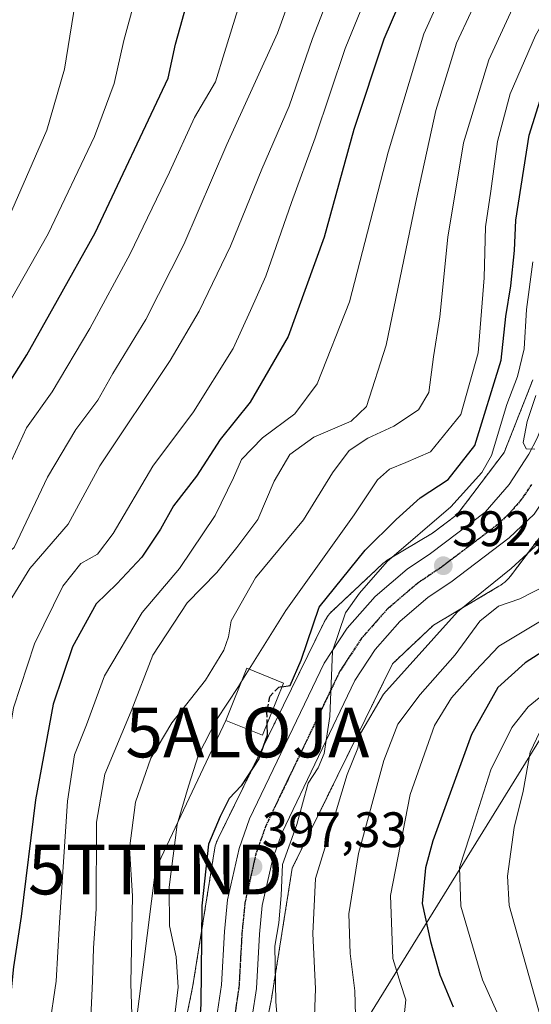
# Model space of a CAD drawing. Units: metres. Extents: x 637360 to 640073, y 4769141 to 4771483.
# Drawn here: x 637710 to 637813, y 4770504 to 4770702 of the extents above; entities that cross this region are included whole.
import ezdxf
from ezdxf.enums import TextEntityAlignment as Align

# ---------------------------------------------------------------- set-up
doc = ezdxf.new("R2010")
doc.units = ezdxf.units.M
doc.header["$MEASUREMENT"] = 0
for name, pattern in [('TRAZO_Y_PUNTO', [1, 0.5, -0.25, 0, -0.25]), ('TRAZOS', [0.75, 0.5, -0.25]), ('TRAZOS2', [0.375, 0.25, -0.125]), ('TRAZOSX2', [1.5, 1, -0.5])]:
    doc.linetypes.add(name, pattern=pattern)
doc.layers.get('0').update_dxf_attribs({"lineweight": 5})
for name, color, linetype, lineweight in [('Alojamiento puntual', 7, 'Continuous', 0), ('Arbolado forestal', 92, 'TRAZOS', 0), ('Arbolado forestal CxS', 92, 'Continuous', 0), ('Carretera de calzada única', 19, 'Continuous', 13), ('Carretera de calzada única Cxs', 19, 'Continuous', 13), ('Carretera de calzada única eje', 19, 'TRAZO_Y_PUNTO', 0), ('Carátula', 7, 'Continuous', 5), ('Curva de nivel maestra', 36, 'Continuous', 30), ('Curva de nivel maestra oculto', 36, 'TRAZOSX2', 30), ('Curva de nivel normal', 36, 'Continuous', 0), ('Edificación', 1, 'Continuous', 13), ('Edificación Cxs', 1, 'Continuous', 13), ('Núcleo urbano', 19, 'Continuous', 0), ('Núcleo urbano CxS', 19, 'Continuous', 0), ('Punto de cota en terreno', 7, 'Continuous', 0), ('Ruta', 19, 'TRAZOS2', 30), ('Rótulo de punto de cota en terreno', 19, 'Continuous', 0), ('Tendido', 6, 'Continuous', 0), ('Torre de tendido puntual', 7, 'Continuous', 0)]:
    doc.layers.add(name, color=color, linetype=linetype, lineweight=lineweight)
doc.styles.add('Arial', font='txt', dxfattribs={"height": 0.2})

# ---------------------------------------------------------------- blocks, each defined once
blk = doc.blocks.new('*U164')
at = {"layer": 'Curva de nivel normal', "color": 36, "linetype": 'Continuous', "lineweight": 0}
blk.add_polyline3d([(637716.17, 4770499.5, 420), (637717.61, 4770509, 420), (637718.24, 4770520.83, 420), (637719.85, 4770545.21, 420), (637721.27, 4770554.54, 420), (637723.68, 4770560.54, 420), (637727.3, 4770570.38, 420), (637734.85, 4770583.1, 420), (637742.36, 4770591.94, 420), (637749.52, 4770602.58, 420), (637753.19, 4770610.2, 420), (637754.84, 4770613.84, 420), (637759.06, 4770618.25, 420), (637765.53, 4770623.06, 420), (637770.01, 4770629.04, 420), (637776.5, 4770645.54, 420), (637784.27, 4770675.63, 420), (637791.4, 4770699.39, 420), (637795.98, 4770709.53, 420)], dxfattribs=at)
blk = doc.blocks.new('*U169')
at = {"layer": 'Curva de nivel normal', "color": 36, "linetype": 'Continuous', "lineweight": 0}
blk.add_polyline3d([(637686.7, 4770494.24, 435), (637692.08, 4770518.15, 435), (637696.43, 4770537.46, 435), (637700.44, 4770559.66, 435), (637706.2, 4770580.44, 435), (637708.15, 4770585.18, 435), (637712.33, 4770591.96, 435), (637720.04, 4770600.89, 435), (637726.36, 4770612.61, 435), (637740.48, 4770633.75, 435), (637746.29, 4770643.66, 435), (637752.6, 4770656.72, 435), (637758.9, 4770672.2, 435), (637764.39, 4770684.87, 435), (637769.1, 4770698.51, 435), (637772.31, 4770706.76, 435)], dxfattribs=at)
blk = doc.blocks.new('*U174')
at = {"layer": 'Curva de nivel normal', "color": 36, "linetype": 'Continuous', "lineweight": 0}
blk.add_polyline3d([(637677.59, 4770491.89, 440), (637680.42, 4770505.02, 440), (637683.22, 4770516.43, 440), (637686.34, 4770532.02, 440), (637689.81, 4770546.62, 440), (637691.48, 4770556.65, 440), (637694.95, 4770571.78, 440), (637699.2, 4770584.33, 440), (637704.54, 4770592.21, 440), (637709.15, 4770596.21, 440), (637715.87, 4770610.33, 440), (637721.54, 4770619.92, 440), (637725.95, 4770625.8, 440), (637728.98, 4770631.13, 440), (637735.6, 4770641.98, 440), (637743.21, 4770657.08, 440), (637751.85, 4770677.2, 440), (637762.02, 4770699.52, 440), (637766.44, 4770711.83, 440)], dxfattribs=at)
blk = doc.blocks.new('*U175')
at = {"layer": 'Curva de nivel normal', "color": 36, "linetype": 'Continuous', "lineweight": 0}
blk.add_polyline3d([(637724.51, 4770500.34, 415), (637724.91, 4770509.03, 415), (637725.08, 4770515.67, 415), (637725.62, 4770523.55, 415), (637725.72, 4770540.97, 415), (637727.38, 4770550.59, 415), (637732.63, 4770563.3, 415), (637737.01, 4770574.54, 415), (637743.88, 4770585.03, 415), (637749.87, 4770591.17, 415), (637753.86, 4770596.18, 415), (637758.07, 4770601.78, 415), (637761.4, 4770609.52, 415), (637764.53, 4770614.88, 415), (637769.35, 4770618.37, 415), (637776.86, 4770621.54, 415), (637779.9, 4770624.53, 415), (637783.89, 4770636.83, 415), (637789.75, 4770665.34, 415), (637793.86, 4770683.98, 415), (637798, 4770697.53, 415), (637803.77, 4770709.95, 415)], dxfattribs=at)
blk = doc.blocks.new('*U193')
at = {"layer": 'Curva de nivel normal', "color": 36, "linetype": 'Continuous', "lineweight": 0}
blk.add_polyline3d([(637733.36, 4770705.94, 455), (637731.17, 4770698.06, 455), (637729.26, 4770689.43, 455), (637725.32, 4770678.8, 455), (637716, 4770659.21, 455), (637702.63, 4770635.71, 455), (637692.5, 4770620.24, 455), (637687.15, 4770610.08, 455), (637683.2, 4770600.88, 455), (637678.62, 4770594.47, 455), (637674.7, 4770585.6, 455), (637667.99, 4770564.5, 455), (637665.69, 4770555.41, 455), (637663.35, 4770547.66, 455), (637661.22, 4770537.6, 455), (637659, 4770527.86, 455), (637656.51, 4770515.02, 455), (637649.86, 4770488.88, 455)], dxfattribs=at)
blk = doc.blocks.new('*U200')
at = {"layer": 'Curva de nivel normal', "color": 36, "linetype": 'Continuous', "lineweight": 0}
blk.add_polyline3d([(637697.04, 4770497.9, 430), (637700.21, 4770514.3, 430), (637702.76, 4770525.28, 430), (637704.61, 4770535.66, 430), (637705.45, 4770542.64, 430), (637706.99, 4770551.21, 430), (637709.02, 4770563.95, 430), (637713.24, 4770576.85, 430), (637718.92, 4770588.44, 430), (637722.56, 4770592.94, 430), (637725.9, 4770594.87, 430), (637729.03, 4770599, 430), (637737.02, 4770612.54, 430), (637745.16, 4770623.45, 430), (637753.13, 4770636.18, 430), (637756.65, 4770643.78, 430), (637759.72, 4770650.69, 430), (637764.88, 4770665.49, 430), (637769.62, 4770678.54, 430), (637775.64, 4770696.46, 430), (637782.53, 4770713.44, 430)], dxfattribs=at)
blk = doc.blocks.new('*U203')
at = {"layer": 'Curva de nivel normal', "color": 36, "linetype": 'Continuous', "lineweight": 0}
blk.add_polyline3d([(637721.82, 4770708.13, 460), (637719.28, 4770692.33, 460), (637715.71, 4770680.04, 460), (637706.42, 4770658.66, 460), (637695.01, 4770638.2, 460), (637686.55, 4770627.37, 460), (637682.37, 4770620.52, 460), (637675.87, 4770605.7, 460), (637670.3, 4770594.88, 460), (637666.65, 4770585.88, 460), (637660.84, 4770568.73, 460), (637654.61, 4770546.09, 460), (637644.98, 4770504.23, 460), (637634.5, 4770466.34, 460), (637626.32, 4770446.05, 460), (637619.96, 4770428.88, 460), (637614.32, 4770415.95, 460), (637610, 4770408.13, 460), (637592.87, 4770381.25, 460), (637580.9, 4770358.23, 460)], dxfattribs=at)
blk = doc.blocks.new('*U207')
at = {"layer": 'Curva de nivel normal', "color": 36, "linetype": 'Continuous', "lineweight": 0}
for points in [[(637769.41, 4770500.19, 390), (637769.68, 4770507.48, 390), (637769.15, 4770518.63, 390), (637769.66, 4770529.66, 390), (637772.61, 4770539.22, 390), (637776.03, 4770550.54, 390), (637778.17, 4770555.87, 390), (637778.7, 4770558.8, 390), (637783.31, 4770566.68, 390), (637798.22, 4770583.28, 390), (637808.98, 4770591.99, 390), (637819.38, 4770601.56, 390)], [(637813.72, 4770615.97, 390), (637812, 4770616.03, 390), (637811.36, 4770617.29, 390), (637812.16, 4770621.5, 390), (637813.89, 4770626.72, 390)]]:
    blk.add_polyline3d(points, dxfattribs=at)
blk = doc.blocks.new('*U208')
at = {"layer": 'Curva de nivel normal', "color": 36, "linetype": 'Continuous', "lineweight": 0}
blk.add_polyline3d([(637787.11, 4770498.2, 380), (637787.79, 4770505.27, 380), (637786.72, 4770508.54, 380), (637785.18, 4770513.55, 380), (637784.74, 4770526.22, 380), (637788.66, 4770546.54, 380), (637793.6, 4770560.42, 380), (637796.99, 4770565.96, 380), (637801.82, 4770571.38, 380), (637806.48, 4770576.37, 380), (637814.83, 4770581.34, 380)], dxfattribs=at)
blk = doc.blocks.new('*U215')
at = {"layer": 'Curva de nivel maestra', "color": 36, "linetype": 'Continuous', "lineweight": 30}
blk.add_polyline3d([(637662.48, 4770503.88, 450), (637670.97, 4770541.54, 450), (637681.27, 4770579.7, 450), (637686.43, 4770592.49, 450), (637689.9, 4770596.03, 450), (637692.3, 4770599.98, 450), (637697.27, 4770610.94, 450), (637703.31, 4770622.33, 450), (637706.86, 4770627.29, 450), (637711.72, 4770634.89, 450), (637717.84, 4770645.88, 450), (637725.43, 4770659.42, 450), (637740.12, 4770690.53, 450), (637741.53, 4770697.34, 450), (637744.21, 4770707, 450)], dxfattribs=at)
blk = doc.blocks.new('*U217')
at = {"layer": 'Curva de nivel maestra', "color": 36, "linetype": 'Continuous', "lineweight": 30}
blk.add_polyline3d([(637790.14, 4770714.1, 425), (637783.37, 4770698.34, 425), (637777.38, 4770680.21, 425), (637771.39, 4770658.54, 425), (637764.21, 4770638.56, 425), (637756.57, 4770625.38, 425), (637750.52, 4770617.88, 425), (637745.77, 4770610.54, 425), (637741.18, 4770604.54, 425), (637738.54, 4770599.88, 425), (637734.83, 4770594.21, 425), (637729.8, 4770588.88, 425), (637725.65, 4770584.88, 425), (637720.86, 4770576.21, 425), (637717.03, 4770564.7, 425), (637713.43, 4770545.49, 425), (637710.57, 4770522.02, 425), (637709.01, 4770511.92, 425), (637708.24, 4770503.91, 425)], dxfattribs=at)
blk = doc.blocks.new('*U222')
at = {"layer": 'Curva de nivel maestra', "color": 36, "linetype": 'Continuous', "lineweight": 30}
blk.add_polyline3d([(637821.26, 4770579.1, 375), (637811.78, 4770573.01, 375), (637806.28, 4770568.05, 375), (637800.97, 4770558.58, 375), (637793.21, 4770537.22, 375), (637791.76, 4770531.79, 375), (637791.06, 4770524.65, 375), (637792.76, 4770516.98, 375), (637794.67, 4770510.32, 375), (637797.32, 4770503.88, 375)], dxfattribs=at)
blk = doc.blocks.new('5PATER')
at = {"layer": 'Carátula', "linetype": 'Continuous', "lineweight": 5}
h = blk.add_hatch(color=250, dxfattribs=at)
edge = h.paths.add_edge_path()
edge.add_ellipse((0, 0.01), major_axis=(-1.33, -1.34), ratio=0.999422, start_angle=0, end_angle=360)
blk = doc.blocks.new('5TTEND')
blk.add_text('5TTEND', height=10).set_placement((0, 0), align=Align.MIDDLE_CENTER)
blk = doc.blocks.new('5ALOJA')
blk.add_text('5ALOJA', height=10).set_placement((0, 0), align=Align.MIDDLE_CENTER)

msp = doc.modelspace()

# ---------------------------------------------------------------- linework, layer by layer
at = {"layer": 'Arbolado forestal', "color": 92, "linetype": 'TRAZOS', "lineweight": 0}
for points in [[(637739.67, 4770481.61, 404.29), (637745.07, 4770508.18, 401.97), (637749.39, 4770535.41, 399.13), (637749.44, 4770535.72, 399.13), (637749.56, 4770536.23, 399.11), (637749.71, 4770536.73, 399.07), (637749.9, 4770537.22, 399), (637750.11, 4770537.67, 398.92), (637771.41, 4770581.17, 397.31), (637771.42, 4770581.18, 397.31), (637771.66, 4770581.65, 397.42), (637771.94, 4770582.09, 397.5), (637772.24, 4770582.52, 397.53), (637772.58, 4770582.92, 397.51), (637772.93, 4770583.3, 397.43), (637773.11, 4770583.47, 397.37), (637783.04, 4770592.81, 394.56), (637783.25, 4770593, 394.51), (637783.65, 4770593.33, 394.4), (637784.08, 4770593.64, 394.36), (637784.43, 4770593.86, 394.41), (637793.19, 4770599.07, 393.03), (637798.11, 4770602.8, 393), (637807.57, 4770615.3, 392.28), (637813.31, 4770629.85, 391.07)], [(637820.99, 4770606.52, 390.72), (637808.81, 4770590.43, 388.26), (637808.78, 4770590.38, 388.24), (637808.45, 4770589.98, 388.06), (637808.09, 4770589.6, 387.9), (637807.71, 4770589.24, 387.78), (637807.3, 4770588.91, 387.68), (637806.88, 4770588.6, 387.61), (637806.52, 4770588.38, 387.58), (637793.36, 4770580.56, 390.67), (637785.13, 4770572.82, 391.44), (637765, 4770531.71, 393.18), (637760.84, 4770505.5, 395.4), (637760.79, 4770505.19, 395.45), (637760.78, 4770505.16, 395.45), (637759.67, 4770499.72, 396.47)]]:
    msp.add_polyline3d(points, dxfattribs=at)
at = {"layer": 'Arbolado forestal CxS', "color": 92, "linetype": 'Continuous', "lineweight": 0}
for points in [[(637813.31, 4770629.85, 391.07), (637807.57, 4770615.3, 392.28), (637798.11, 4770602.8, 393), (637793.19, 4770599.07, 393.03), (637784.43, 4770593.86, 394.41), (637784.08, 4770593.64, 394.36), (637783.65, 4770593.33, 394.4), (637783.25, 4770593, 394.51), (637783.04, 4770592.81, 394.56), (637773.11, 4770583.47, 397.37), (637772.93, 4770583.3, 397.43), (637772.58, 4770582.92, 397.51), (637772.24, 4770582.52, 397.53), (637771.94, 4770582.09, 397.5), (637771.66, 4770581.65, 397.42), (637771.42, 4770581.18, 397.31), (637771.41, 4770581.16, 397.31), (637750.11, 4770537.67, 398.92), (637749.9, 4770537.22, 399), (637749.72, 4770536.73, 399.07), (637749.56, 4770536.23, 399.11), (637749.44, 4770535.72, 399.13), (637749.39, 4770535.41, 399.13), (637745.07, 4770508.18, 401.97), (637739.67, 4770481.61, 404.29)], [(637759.68, 4770499.72, 396.47), (637760.78, 4770505.16, 395.46), (637760.79, 4770505.19, 395.45), (637760.84, 4770505.5, 395.4), (637765, 4770531.71, 393.18), (637785.13, 4770572.82, 391.44), (637793.36, 4770580.56, 390.67), (637806.52, 4770588.38, 387.58), (637806.88, 4770588.6, 387.61), (637807.3, 4770588.91, 387.68), (637807.71, 4770589.24, 387.78), (637808.09, 4770589.6, 387.9), (637808.45, 4770589.98, 388.06), (637808.78, 4770590.38, 388.24), (637808.81, 4770590.43, 388.26), (637820.99, 4770606.52, 390.72)]]:
    msp.add_polyline3d(points, dxfattribs=at)
at = {"layer": 'Carretera de calzada única', "color": 19, "linetype": 'Continuous', "lineweight": 13}
for points in [[(637749.19, 4770497.57, 399.78), (637750.81, 4770508.25, 399.06), (637751.4, 4770519.03, 398.34), (637752.02, 4770525.34, 397.99), (637754.33, 4770535.65, 397.55), (637756.45, 4770541.62, 396.93), (637771.42, 4770572.91, 395.08), (637776.05, 4770579.99, 394.77), (637781.63, 4770586.34, 393.91), (637788.06, 4770591.84, 393.15), (637792.75, 4770594.97, 392.74), (637803.75, 4770603.31, 391.39), (637808.53, 4770608.82, 390.77), (637812.53, 4770614.92, 389.88), (637814.21, 4770618.15, 389.68), (637816.91, 4770624.92, 388.93), (637818.68, 4770632, 388.54), (637822.51, 4770669.49, 386.37), (637824.11, 4770676.67, 386.4), (637826.57, 4770683.6, 385.7), (637829.88, 4770690.16, 385.8), (637833.98, 4770696.27, 385.06), (637836.3, 4770699.12, 384.69), (637861.48, 4770726.3, 382.17)], [(637867.01, 4770721.9, 381.71), (637839.64, 4770692.07, 384.08), (637835.98, 4770686.6, 384.71), (637833.06, 4770680.82, 384.95), (637830.89, 4770674.72, 385.49), (637829.48, 4770668.37, 385.59), (637825.63, 4770630.78, 389.02), (637823.63, 4770622.76, 389.68), (637820.62, 4770615.21, 390.28), (637817.59, 4770608.92, 390.81), (637813.59, 4770602.91, 391.2), (637808.59, 4770598.14, 391.58), (637796.84, 4770589.23, 392.35), (637792.32, 4770586.21, 392.72), (637786.59, 4770581.31, 393.14), (637781.67, 4770575.71, 393.45), (637777.57, 4770569.45, 393.82), (637762.96, 4770538.92, 395.59), (637761.11, 4770533.69, 396.71), (637758.99, 4770524.22, 396.99), (637758.42, 4770518.49, 396.75), (637757.82, 4770507.52, 397.49), (637756.12, 4770496.27, 399.11)]]:
    msp.add_polyline3d(points, dxfattribs=at)
at = {"layer": 'Carretera de calzada única Cxs', "color": 19, "linetype": 'Continuous', "lineweight": 13}
for points in [[(637749.19, 4770497.57, 399.78), (637750.81, 4770508.25, 399.06), (637751.4, 4770519.03, 398.34), (637752.02, 4770525.34, 397.99), (637754.33, 4770535.65, 397.55), (637756.45, 4770541.62, 396.93), (637771.42, 4770572.91, 395.08), (637776.05, 4770579.99, 394.77), (637781.63, 4770586.34, 393.91), (637788.06, 4770591.84, 393.15), (637792.75, 4770594.97, 392.74), (637803.75, 4770603.31, 391.39), (637808.53, 4770608.82, 390.77), (637812.53, 4770614.92, 389.88), (637814.21, 4770618.15, 389.68), (637816.91, 4770624.92, 388.93), (637818.68, 4770632, 388.54), (637822.51, 4770669.49, 386.37), (637824.11, 4770676.67, 386.4), (637826.57, 4770683.6, 385.7), (637829.88, 4770690.16, 385.8), (637833.98, 4770696.27, 385.06), (637836.3, 4770699.12, 384.69), (637861.48, 4770726.3, 382.17)], [(637867.01, 4770721.9, 381.71), (637839.64, 4770692.07, 384.08), (637835.98, 4770686.6, 384.71), (637833.06, 4770680.82, 384.95), (637830.89, 4770674.72, 385.49), (637829.48, 4770668.37, 385.59), (637825.63, 4770630.78, 389.02), (637823.63, 4770622.76, 389.68), (637820.62, 4770615.21, 390.28), (637817.59, 4770608.92, 390.81), (637813.59, 4770602.91, 391.2), (637808.59, 4770598.14, 391.58), (637796.84, 4770589.23, 392.35), (637792.32, 4770586.21, 392.72), (637786.59, 4770581.31, 393.14), (637781.67, 4770575.71, 393.45), (637777.57, 4770569.45, 393.82), (637762.96, 4770538.92, 395.59), (637761.11, 4770533.69, 396.71), (637758.99, 4770524.22, 396.99), (637758.42, 4770518.49, 396.75), (637757.82, 4770507.52, 397.49), (637756.12, 4770496.27, 399.11)]]:
    msp.add_polyline3d(points, dxfattribs=at)
at = {"layer": 'Carretera de calzada única eje', "color": 19, "linetype": 'TRAZO_Y_PUNTO', "lineweight": 0}
msp.add_polyline3d([(637813.06, 4770608.87, 390.69), (637811.06, 4770605.86, 390.99), (637808.67, 4770603.11, 391.28), (637806.17, 4770600.72, 391.54), (637800.29, 4770596.27, 392.07), (637794.79, 4770592.1, 392.62), (637792.53, 4770590.59, 392.83), (637790.19, 4770589.02, 393.1), (637787.32, 4770586.57, 393.36), (637784.11, 4770583.82, 393.71), (637781.32, 4770580.65, 394.01), (637778.86, 4770577.85, 394.2), (637774.49, 4770571.18, 394.68), (637767.01, 4770555.53, 395.6), (637759.7, 4770540.27, 396.77), (637758.78, 4770537.65, 396.95), (637757.72, 4770534.67, 397.18), (637756.56, 4770529.51, 397.5), (637755.5, 4770524.78, 397.77), (637755.2, 4770521.62, 397.95), (637754.91, 4770518.76, 398.12), (637754.61, 4770513.37, 398.28), (637754.31, 4770507.88, 398.61), (637753.47, 4770502.26, 398.99)], dxfattribs=at)
at = {"layer": 'Curva de nivel maestra', "color": 36, "linetype": 'Continuous', "lineweight": 30}
for points in [[(637762.92, 4770568.15, 400), (637764.62, 4770568.46, 400), (637766.8, 4770573.52, 400), (637770.44, 4770584.21, 400), (637779.66, 4770595.67, 400), (637785.87, 4770601.78, 400), (637790.68, 4770606.18, 400), (637796.34, 4770609.82, 400), (637801.66, 4770616.68, 400), (637806.96, 4770633.82, 400), (637807.87, 4770642.61, 400), (637808.91, 4770648.76, 400), (637809.65, 4770655.87, 400), (637809.88, 4770661.94, 400), (637812.61, 4770679.02, 400), (637815.13, 4770687.18, 400), (637819.52, 4770696.72, 400), (637829.12, 4770712.06, 400)], [(637759.92, 4770560.71, 400), (637759.98, 4770558.43, 400), (637758.32, 4770553.73, 400), (637754.74, 4770548.29, 400), (637752.33, 4770545.73, 400), (637750.54, 4770542.14, 400), (637748.16, 4770536.58, 400), (637746.84, 4770524.14, 400), (637746.66, 4770504.42, 400), (637745.85, 4770492.94, 400)]]:
    msp.add_polyline3d(points, dxfattribs=at)
at = {"layer": 'Curva de nivel maestra oculto', "color": 36, "linetype": 'TRAZOSX2', "lineweight": 30}
msp.add_polyline3d([(637762.92, 4770568.15, 400), (637762.23, 4770568.03, 400), (637760.41, 4770566.15, 400), (637759.85, 4770563.08, 400), (637759.92, 4770560.71, 400)], dxfattribs=at)
at = {"layer": 'Curva de nivel normal', "color": 36, "linetype": 'Continuous', "lineweight": 0}
for points in [[(637756.37, 4770571.7, 405), (637763.71, 4770583.51, 405), (637777.47, 4770602.73, 405), (637782.13, 4770609.81, 405), (637784.5, 4770611.94, 405), (637787.78, 4770613.27, 405), (637792.74, 4770615.38, 405), (637798.86, 4770622.92, 405), (637802.31, 4770635.3, 405), (637803.51, 4770650.36, 405), (637803.8, 4770660.65, 405), (637804.9, 4770667.8, 405), (637806.24, 4770677.75, 405), (637808.76, 4770687.34, 405), (637813.87, 4770699.05, 405), (637822.48, 4770714.38, 405)], [(637732.84, 4770500.22, 410), (637732.59, 4770508.55, 410), (637732.93, 4770526.14, 410), (637732.34, 4770535.71, 410), (637733.5, 4770545.02, 410), (637736.6, 4770553.85, 410), (637740.83, 4770560.92, 410), (637747.6, 4770569.54, 410), (637751.3, 4770575.54, 410), (637752.19, 4770578.21, 410), (637752.76, 4770581.43, 410), (637757.63, 4770590.1, 410), (637767.24, 4770601.77, 410), (637773.08, 4770611.16, 410), (637776.44, 4770615.7, 410), (637780.19, 4770618.16, 410), (637785.42, 4770620.54, 410), (637790.35, 4770623.88, 410), (637792.41, 4770627.36, 410), (637793.37, 4770634.52, 410), (637794.62, 4770642.54, 410), (637796.23, 4770658.58, 410), (637799.42, 4770677.53, 410), (637804.48, 4770694.2, 410), (637811.96, 4770710.53, 410)], [(637667.85, 4770488.22, 445), (637674.5, 4770515.72, 445), (637677.27, 4770527.76, 445), (637679.69, 4770540.69, 445), (637682.17, 4770551.18, 445), (637684.06, 4770560.28, 445), (637689.47, 4770579.58, 445), (637693.94, 4770590.62, 445), (637696.52, 4770594.22, 445), (637699.15, 4770596.23, 445), (637701.37, 4770599.12, 445), (637704.63, 4770605.83, 445), (637708.71, 4770613.78, 445), (637711.61, 4770620.2, 445), (637716.8, 4770627.49, 445), (637724.36, 4770640.18, 445), (637732.49, 4770655.21, 445), (637740.36, 4770671.59, 445), (637745.41, 4770682.59, 445), (637749.61, 4770689.8, 445), (637751.42, 4770695.67, 445), (637754.05, 4770704.32, 445)], [(637763.34, 4770486.54, 395), (637761.68, 4770504.88, 395), (637761.5, 4770516.03, 395), (637762.33, 4770520.76, 395), (637762.75, 4770526.22, 395), (637763.04, 4770532.49, 395), (637765.9, 4770540.53, 395), (637768.18, 4770548.8, 395), (637770.21, 4770551.91, 395), (637771.4, 4770554.8, 395), (637772.58, 4770562.21, 395), (637773.07, 4770575.31, 395), (637775.72, 4770583.06, 395), (637778.53, 4770587, 395), (637784.04, 4770593.38, 395), (637796.86, 4770604.38, 395), (637803.05, 4770611.24, 395), (637804.99, 4770614.67, 395), (637808.1, 4770624.9, 395), (637810.22, 4770630.57, 395), (637811.58, 4770636.12, 395), (637812.03, 4770643.99, 395), (637813.33, 4770653.62, 395)], [(637816.05, 4770588.64, 385), (637810.68, 4770585.89, 385), (637806.42, 4770584.38, 385), (637802.64, 4770581.39, 385), (637797.69, 4770574.61, 385), (637790.66, 4770566.64, 385), (637786.23, 4770560.67, 385), (637783.42, 4770553.38, 385), (637778.29, 4770534.68, 385), (637776.36, 4770522.58, 385), (637776.66, 4770514.58, 385), (637777.54, 4770507.08, 385), (637777.86, 4770497.21, 385)], [(637826.09, 4770575.43, 370), (637812.4, 4770564.15, 370), (637809.08, 4770560.01, 370), (637804.89, 4770551.48, 370), (637800.68, 4770538.22, 370), (637798.58, 4770531.89, 370), (637798.86, 4770524.08, 370), (637803.22, 4770509.31, 370), (637807.22, 4770500.3, 370)], [(637756.37, 4770571.7, 405), (637754.71, 4770569.03, 405)], [(637754.71, 4770569.03, 405), (637754.2, 4770568.21, 405), (637749.77, 4770561.54, 405), (637746.2, 4770554.54, 405), (637744.17, 4770548.21, 405), (637741.92, 4770540.54, 405), (637740.28, 4770527.88, 405), (637740.36, 4770520.14, 405), (637741.7, 4770513.92, 405), (637742.1, 4770507.81, 405), (637741.06, 4770498.89, 405)], [(637814.71, 4770559.14, 365), (637812.78, 4770555.02, 365), (637811.4, 4770547.21, 365), (637809.55, 4770539.88, 365), (637808.24, 4770530.13, 365), (637808.57, 4770524.22, 365), (637819.94, 4770483.7, 365)]]:
    msp.add_polyline3d(points, dxfattribs=at)
at = {"layer": 'Edificación', "color": 1, "linetype": 'Continuous', "lineweight": 13}
msp.add_polyline3d([(637763.23, 4770568.93, 404.78), (637759.01, 4770558.46, 405.03), (637751.64, 4770561.43, 410.78), (637755.87, 4770571.9, 408.88), (637763.23, 4770568.93, 404.78)], dxfattribs=at)
at = {"layer": 'Edificación Cxs', "color": 1, "linetype": 'Continuous', "lineweight": 13}
msp.add_polyline3d([(637763.23, 4770568.93, 404.78), (637759.01, 4770558.46, 405.03), (637751.64, 4770561.43, 410.78), (637755.87, 4770571.9, 408.88), (637763.23, 4770568.93, 404.78)], close=True, dxfattribs=at)
at = {"layer": 'Núcleo urbano', "color": 19, "linetype": 'Continuous', "lineweight": 0}
for points in [[(637739.67, 4770481.61, 404.29), (637745.07, 4770508.18, 401.97), (637749.39, 4770535.41, 399.13), (637749.44, 4770535.72, 399.13), (637749.56, 4770536.23, 399.11), (637749.71, 4770536.73, 399.07), (637749.9, 4770537.22, 399), (637750.11, 4770537.67, 398.92), (637771.41, 4770581.17, 397.31), (637771.42, 4770581.18, 397.31), (637771.66, 4770581.65, 397.42), (637771.94, 4770582.09, 397.5), (637772.24, 4770582.52, 397.53), (637772.58, 4770582.92, 397.51), (637772.93, 4770583.3, 397.43), (637773.11, 4770583.47, 397.37), (637783.04, 4770592.81, 394.56), (637783.25, 4770593, 394.51), (637783.65, 4770593.33, 394.4), (637784.08, 4770593.64, 394.36), (637784.43, 4770593.86, 394.41), (637793.19, 4770599.07, 393.03), (637798.11, 4770602.8, 393), (637807.57, 4770615.3, 392.28), (637813.31, 4770629.85, 391.07)], [(637820.99, 4770606.52, 390.72), (637808.81, 4770590.43, 388.26), (637808.78, 4770590.38, 388.24), (637808.45, 4770589.98, 388.06), (637808.09, 4770589.6, 387.9), (637807.71, 4770589.24, 387.78), (637807.3, 4770588.91, 387.68), (637806.88, 4770588.6, 387.61), (637806.52, 4770588.38, 387.58), (637793.36, 4770580.56, 390.67), (637785.13, 4770572.82, 391.44), (637765, 4770531.71, 393.18), (637760.84, 4770505.5, 395.4), (637760.79, 4770505.19, 395.45), (637760.78, 4770505.16, 395.45), (637759.67, 4770499.72, 396.47)]]:
    msp.add_polyline3d(points, dxfattribs=at)
at = {"layer": 'Núcleo urbano CxS', "color": 19, "linetype": 'Continuous', "lineweight": 0}
for points in [[(637739.67, 4770481.61, 404.29), (637745.07, 4770508.18, 401.97), (637749.39, 4770535.41, 399.13), (637749.44, 4770535.72, 399.13), (637749.56, 4770536.23, 399.11), (637749.72, 4770536.73, 399.07), (637749.9, 4770537.22, 399), (637750.11, 4770537.67, 398.92), (637771.41, 4770581.16, 397.31), (637771.42, 4770581.18, 397.31), (637771.66, 4770581.65, 397.42), (637771.94, 4770582.09, 397.5), (637772.24, 4770582.52, 397.53), (637772.58, 4770582.92, 397.51), (637772.93, 4770583.3, 397.43), (637773.11, 4770583.47, 397.37), (637783.04, 4770592.81, 394.56), (637783.25, 4770593, 394.51), (637783.65, 4770593.33, 394.4), (637784.08, 4770593.64, 394.36), (637784.43, 4770593.86, 394.41), (637793.19, 4770599.07, 393.03), (637798.11, 4770602.8, 393), (637807.57, 4770615.3, 392.28), (637813.31, 4770629.85, 391.07)], [(637820.99, 4770606.52, 390.72), (637808.81, 4770590.43, 388.26), (637808.78, 4770590.38, 388.24), (637808.45, 4770589.98, 388.06), (637808.09, 4770589.6, 387.9), (637807.71, 4770589.24, 387.78), (637807.3, 4770588.91, 387.68), (637806.88, 4770588.6, 387.61), (637806.52, 4770588.38, 387.58), (637793.36, 4770580.56, 390.67), (637785.13, 4770572.82, 391.44), (637765, 4770531.71, 393.18), (637760.84, 4770505.5, 395.4), (637760.79, 4770505.19, 395.45), (637760.78, 4770505.16, 395.46), (637759.68, 4770499.72, 396.47)]]:
    msp.add_polyline3d(points, dxfattribs=at)
at = {"layer": 'Ruta', "color": 19, "linetype": 'TRAZOS2', "lineweight": 30}
msp.add_polyline3d([(637813.06, 4770608.87, 390.69), (637811.06, 4770605.86, 390.99), (637808.67, 4770603.11, 391.28), (637806.17, 4770600.72, 391.54), (637800.29, 4770596.27, 392.07), (637794.79, 4770592.1, 392.62), (637792.53, 4770590.59, 392.83), (637790.19, 4770589.02, 393.1), (637787.32, 4770586.57, 393.36), (637784.11, 4770583.82, 393.71), (637781.32, 4770580.65, 394.01), (637778.86, 4770577.85, 394.2), (637774.49, 4770571.18, 394.68), (637767.01, 4770555.53, 395.6), (637759.7, 4770540.27, 396.77), (637758.78, 4770537.65, 396.95), (637757.72, 4770534.67, 397.18), (637756.56, 4770529.51, 397.5), (637755.5, 4770524.78, 397.77), (637755.2, 4770521.62, 397.95), (637754.91, 4770518.76, 398.12), (637754.61, 4770513.37, 398.28), (637754.31, 4770507.88, 398.61), (637753.47, 4770502.26, 398.99)], dxfattribs=at)
at = {"layer": 'Tendido', "color": 6, "linetype": 'Continuous', "lineweight": 0}
for points in [[(637819.51, 4770954.62, 423.87), (637831.42, 4770765.69, 417.34), (637841.21, 4770600.46, 379.82), (637760.77, 4770470.26, 394.67), (637690.1, 4770356.49, 399.88), (637629.01, 4770047.35, 417.28), (637582.05, 4769806.58, 426.46), (637752.31, 4769642.93, 430.32), (637800.46, 4769521.09, 440.9)], [(637681.64, 4770020.47, 383.75), (637661.98, 4770062.35, 387.75), (637664.67, 4770101.29, 379.62), (637669.64, 4770173.1, 380.2), (637673.17, 4770223.97, 377.78), (637677.1, 4770280.81, 377.09), (637692.48, 4770319.94, 378.53), (637708.21, 4770359.95, 386.14), (637721.38, 4770393.44, 393.54), (637733.09, 4770423.21, 395.98), (637752.26, 4770476.18, 401.14), (637732.59, 4770492.22, 410.73), (637737.55, 4770531.46, 406.77), (637751.64, 4770561.43, 403.16)]]:
    msp.add_polyline3d(points, dxfattribs=at)

# ---------------------------------------------------------------- block references
at = {"layer": 'Alojamiento puntual', "linetype": 'Continuous', "lineweight": 0}
msp.add_blockref('5ALOJA', (637756, 4770559, 401.58), dxfattribs=at)
at = {"layer": 'Curva de nivel maestra', "color": 36, "linetype": 'Continuous', "lineweight": 30}
for name in ['*U222', '*U217', '*U215']:
    msp.add_blockref(name, (0, 0), dxfattribs=at)
at = {"layer": 'Curva de nivel normal', "color": 36, "linetype": 'Continuous', "lineweight": 0}
for name in ['*U207', '*U208', '*U175', '*U164', '*U193', '*U174', '*U200', '*U169', '*U203']:
    msp.add_blockref(name, (0, 0), dxfattribs=at)
at = {"layer": 'Punto de cota en terreno', "linetype": 'Continuous', "lineweight": 0}
for p in [(637795.34, 4770592.51, 392.62), (637757.13, 4770532.01, 397.33)]:
    msp.add_blockref('5PATER', p, dxfattribs=at)
at = {"layer": 'Torre de tendido puntual', "linetype": 'Continuous', "lineweight": 0}
msp.add_blockref('5TTEND', (637737.55, 4770531.46, 406.77), dxfattribs=at)

# ---------------------------------------------------------------- texts
at = {"layer": 'Rótulo de punto de cota en terreno', "color": 19, "linetype": 'Continuous', "lineweight": 0, "style": 'Arial'}
for s, p in [('392,62', (637797.1, 4770594.27)), ('397,33', (637758.89, 4770533.77))]:
    msp.add_text(s, height=7, dxfattribs=at).set_placement(p, align=Align.BOTTOM_LEFT)

doc.saveas('drawing.dxf')
